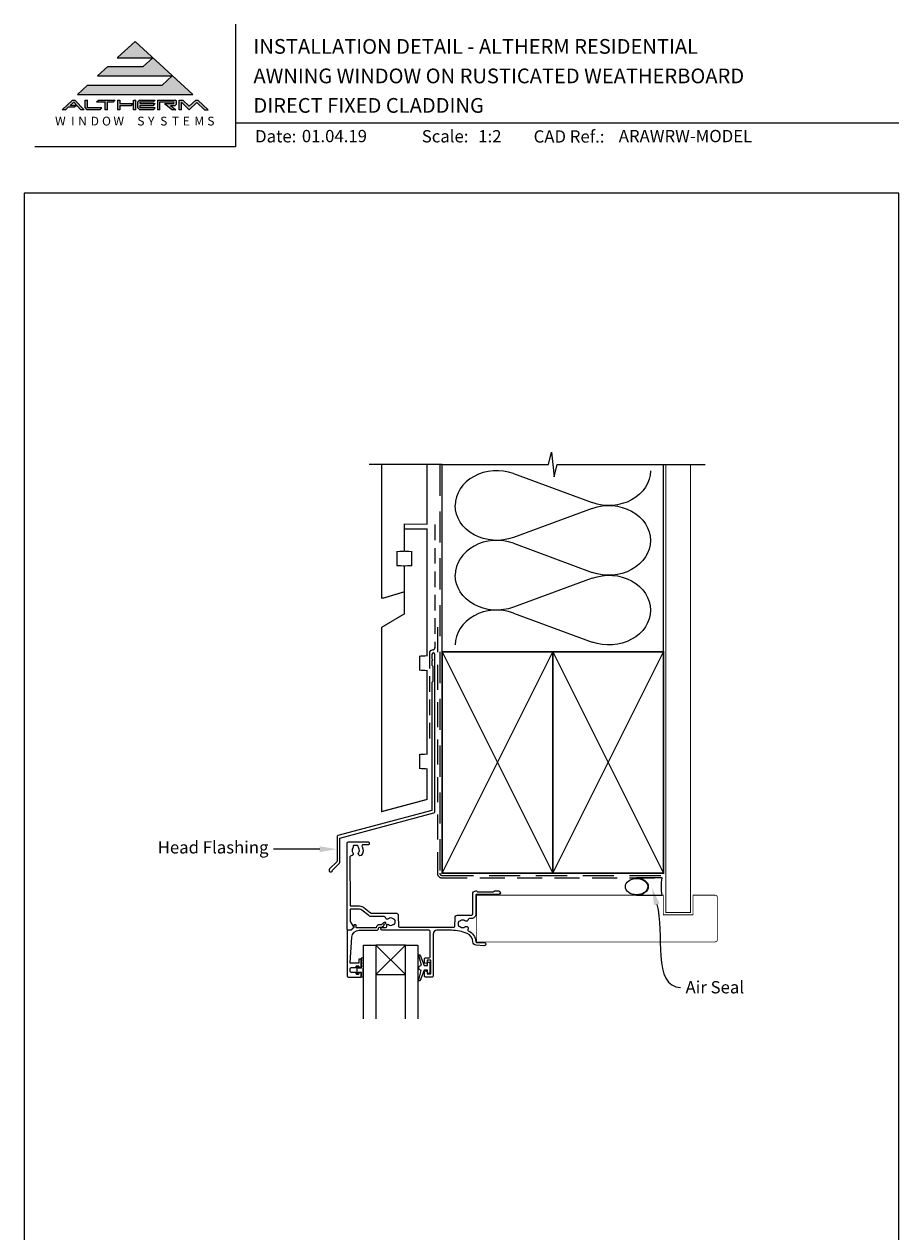
# Model space of a CAD drawing. Units: millimetres. Extents: x 23 to 1863, y -1004 to 568.
# Drawn here: x 1136 to 1492, y 77 to 568 of the extents above; entities that cross this region are included whole.
import ezdxf

# ---------------------------------------------------------------- set-up
doc = ezdxf.new("R2010")
doc.units = ezdxf.units.MM
doc.header["$MEASUREMENT"] = 0
doc.linetypes.add('DASHED', pattern=[19.049999999999997, 12.7, -6.35])
doc.layers.get('Defpoints').update_dxf_attribs({"color": 1})
doc.layers.add('APL Joinery', color=2, linetype='Continuous')
doc.styles.add('altherm a4 SM border$0$Arial-Bold', font='arialbd.ttf')
doc.styles.add('Arial-Bold', font='arialbd.ttf')
doc.styles.add('Arial-Regular', font='arial.ttf')
doc.styles.add('General notes', font='arial.ttf', dxfattribs={"height": 3.5})

# ---------------------------------------------------------------- blocks, each defined once
blk = doc.blocks.new('sealant')
at = {"layer": 'APL Joinery', "color": 9, "lineweight": 20}
blk.add_lwpolyline([(-10.45984990004368, -7), (0, -7, -0.1068061593530725), (0, 0), (-10.45984990004368, 0)], format="xyb", dxfattribs=at)
at = {"layer": 'APL Joinery', "color": 9, "lineweight": 20, "extrusion": (0, 0, -1)}
blk.add_ellipse((-10.45984990004368, -3.5), major_axis=(4.773875349063309, 6.177307532319916e-14), ratio=0.7331569729165103, start_param=-1.570796326794887, end_param=1.570796326794906, dxfattribs=at)
at = {"layer": 'APL Joinery', "color": 7, "lineweight": 25}
blk.add_ellipse((-10.45984990004368, -3.500000000000199), major_axis=(-4.563137715513591, 3.552713678800501e-14), ratio=0.7286652753643074, dxfattribs=at)

msp = doc.modelspace()

# ---------------------------------------------------------------- hatches: boundary and pattern name
at = {"layer": 'APL Joinery', "lineweight": 5}
for points in [[(1192.367713373285, 543.544793873824), (1161.964934669479, 543.5447938738238), (1157.851128970914, 539.773805316806), (1204.852728970915, 539.773805316806), (1181.351928970914, 561.3162053168061), (1174.049238909013, 554.6220727600634), (1188.511020530881, 554.6220727600636), (1184.654327688476, 551.0867709878595), (1170.192546066609, 551.0867709878593), (1166.078740368044, 547.3157824308415), (1196.48151907185, 547.3157824308415)], [(1156.734931169855, 534.5545476640756), (1157.535580603938, 535.2884763119852), (1154.949343922136, 535.2884763119852), (1156.36879834241, 536.5896428639027), (1159.297863590845, 533.5759761335295), (1160.66248601363, 533.5759761335295), (1156.858084107683, 537.4902622557139), (1155.879512577137, 537.4902622557139), (1151.609382262027, 533.5759761335295), (1153.081161909276, 533.5759761335295), (1154.148694488053, 534.5545476640756)], [(1183.231099277737, 537.4902622557139), (1189.483255938411, 537.4902622557139), (1188.769930581046, 536.7563336078043), (1183.475742160373, 536.7563336078043), (1183.475742160373, 536.0224049598947), (1189.483255938411, 536.0224049598947), (1188.769930581046, 535.2884763119852), (1183.475742160373, 535.2884763119852), (1183.475742160373, 534.3099047814391), (1189.483255938411, 534.3099047814391), (1188.769930581046, 533.5759761335295), (1183.231099277737, 533.5759761335295), (1182.497170629827, 534.331103165901), (1182.497170629827, 536.7351352233424)], [(1193.348575363776, 536.0224049598947), (1196.50700681072, 533.5759761335295), (1197.987395154797, 533.5759761335295), (1195.776493141936, 535.2884763119852), (1197.668199085665, 535.2884763119852), (1198.157484850938, 535.7777620772582), (1198.157484850938, 537.0009764904408), (1197.668199085665, 537.4902622557139), (1190.445664586321, 537.4902622557139), (1190.445664586321, 533.5759761335295), (1191.424236116867, 533.5759761335295), (1191.424236116867, 536.7563336078043), (1197.178913320392, 536.7563336078043), (1197.178913320392, 536.0224049598947)], [(1206.418886280906, 536.5128017392063), (1209.622696032553, 533.5759761335295), (1211.094475679802, 533.5759761335295), (1206.824345364692, 537.4902622557137), (1206.008973834146, 537.4902622557139), (1203.385281617533, 534.9800135469214), (1200.744047340986, 537.4902622557139), (1199.293731786723, 537.4902622557137), (1199.293731786723, 533.5759761335295), (1200.272303317269, 533.5759761335295), (1200.272303317269, 536.5896431721245), (1203.385281617533, 533.5759761335295)]]:
    msp.add_hatch(color=8, dxfattribs=at).paths.add_polyline_path(points)
h = msp.add_hatch(color=8, dxfattribs=at)
h.paths.add_polyline_path([(1160.972408896267, 537.4902622557139), (1161.950980426813, 537.4902622557139), (1161.950980426813, 534.3099047814391), (1167.82240961009, 534.3099047814391), (1167.109084252725, 533.5759761335295), (1161.65472010766, 533.5759761335295), (1160.972408896267, 534.2779948402257)])
edge = h.paths.add_edge_path(flags=17)
edge.add_line((1165.620623666361, 536.7563336078043), (1166.333949023726, 537.4902622557139))
h = msp.add_hatch(color=8, dxfattribs=at)
h.paths.add_polyline_path([(1172.535904380184, 536.7563336078043), (1173.249229737549, 537.4902622557139), (1166.399229023726, 537.4902622557139), (1165.685903666361, 536.7563336078043), (1169.110904023272, 536.7563336078043), (1169.110904023272, 533.5759761335295), (1170.089475553818, 533.5759761335295), (1170.089475553818, 536.7563336078043)])
edge = h.paths.add_edge_path(flags=17)
edge.add_line((1167.109084252725, 533.5759761335295), (1167.82240961009, 534.3099047814391))
h = msp.add_hatch(color=8, dxfattribs=at)
h.paths.add_polyline_path([(1180.630835000145, 537.4902622557139), (1181.609406530691, 537.4902622557139), (1181.609406530691, 533.5759761335295), (1180.630835000145, 533.5759761335295)])
h.paths.add_polyline_path([(1174.211638385459, 537.4902622557139), (1175.190209916005, 537.4902622557139), (1175.190209916005, 536.0224049598947), (1180.53297784709, 536.0224049598947), (1179.819652489725, 535.2884763119852), (1175.190209916005, 535.2884763119852), (1175.190209916005, 533.5759761335295), (1174.211638385459, 533.5759761335295)])

# ---------------------------------------------------------------- linework, layer by layer
at = {"layer": 'APL Joinery', "color": 7, "lineweight": 9}
for p, q in [((1222.16924802538, 568.3717894232049), (1222.16924802538, 518.4285846830866)), ((1222.16924802538, 528.2264362431373), (1492.19, 528.2264362431373)), ((1222.16924802538, 518.4285846830866), (1140.534609916449, 518.4285846830866))]:
    msp.add_line(p, q, dxfattribs=at)
at = {"layer": 'APL Joinery', "color": 8, "lineweight": 5}
for p, q in [((1181.351928970914, 561.3162053168061), (1174.192428910227, 554.7533302611761)), ((1181.351928970914, 561.3162053168061), (1204.852728970915, 539.773805316806)), ((1170.192546066609, 551.0867709878593), (1166.078740368044, 547.3157824308415)), ((1170.192546066609, 551.0867709878593), (1184.654327688476, 551.0867709878593)), ((1174.049238909013, 554.6220727600634), (1188.511020530881, 554.6220727600636)), ((1188.511020530881, 554.6220727600636), (1184.654327688476, 551.0867709878593)), ((1166.078740368044, 547.3157824308415), (1196.48151907185, 547.3157824308415)), ((1196.48151907185, 547.3157824308415), (1192.367713373285, 543.544793873824)), ((1161.964934669479, 543.5447938738238), (1157.851128970914, 539.773805316806)), ((1161.964934669479, 543.5447938738238), (1192.367713373285, 543.544793873824)), ((1155.879512577137, 537.4902622557139), (1151.609382262027, 533.5759761335295)), ((1156.36879834241, 536.5896428639027), (1154.949343922136, 535.2884763119852)), ((1155.879512577137, 537.4902622557139), (1156.858084107683, 537.4902622557139)), ((1159.297863590845, 533.5759761335295), (1156.36879834241, 536.5896428639027)), ((1160.66248601363, 533.5759761335295), (1156.858084107683, 537.4902622557139)), ((1157.851128970914, 539.773805316806), (1204.852728970915, 539.773805316806)), ((1160.972408896267, 537.4902622557139), (1161.950980426813, 537.4902622557139)), ((1160.972408896267, 534.2779948402257), (1160.972408896267, 537.4902622557139)), ((1161.950980426813, 534.3099047814391), (1161.950980426813, 537.4902622557139)), ((1165.685903666361, 536.7563336078043), (1166.399229023726, 537.4902622557139)), ((1165.685903666361, 536.7563336078043), (1169.110904023272, 536.7563336078043)), ((1166.399229023726, 537.4902622557139), (1173.249229737549, 537.4902622557139)), ((1169.110904023272, 533.5759761335295), (1169.110904023272, 536.7563336078043)), ((1170.089475553818, 533.5759761335295), (1170.089475553818, 536.7563336078043)), ((1170.089475553818, 536.7563336078043), (1172.535904380184, 536.7563336078043)), ((1172.535904380184, 536.7563336078043), (1173.249229737549, 537.4902622557139)), ((1174.211638385459, 537.4902622557139), (1175.190209916005, 537.4902622557139)), ((1174.211638385459, 537.4902622557139), (1174.211638385459, 533.5759761335295)), ((1175.190209916005, 537.4902622557139), (1175.190209916005, 536.0224049598947)), ((1175.190209916005, 536.0224049598947), (1180.53297784709, 536.0224049598947)), ((1179.819652489725, 535.2884763119852), (1180.53297784709, 536.0224049598947)), ((1180.630835000145, 537.4902622557139), (1181.609406530691, 537.4902622557139)), ((1180.630835000145, 533.5759761335295), (1180.630835000145, 537.4902622557139)), ((1181.609406530691, 533.5759761335295), (1181.609406530691, 537.4902622557139)), ((1183.231099277737, 537.4902622557139), (1182.497170629827, 536.7351352233424)), ((1182.497170629827, 534.331103165901), (1182.497170629827, 536.7351352233424)), ((1183.231099277737, 537.4902622557139), (1189.483255938411, 537.4902622557139)), ((1183.475742160373, 536.7563336078043), (1188.769930581046, 536.7563336078043)), ((1183.475742160373, 536.0224049598947), (1183.475742160373, 536.7563336078043)), ((1183.475742160373, 536.0224049598947), (1189.483255938411, 536.0224049598947)), ((1188.769930581046, 536.7563336078043), (1189.483255938411, 537.4902622557139)), ((1188.769930581046, 535.2884763119852), (1189.483255938411, 536.0224049598947)), ((1190.445664586321, 537.4902622557139), (1197.668199085665, 537.4902622557139)), ((1190.445664586321, 537.4902622557139), (1190.445664586321, 533.5759761335295)), ((1191.424236116867, 536.7563336078043), (1197.178913320392, 536.7563336078043)), ((1191.424236116867, 533.5759761335295), (1191.424236116867, 536.7563336078043)), ((1193.348575363776, 536.0224049598947), (1197.178913320392, 536.0224049598947)), ((1193.348575363776, 536.0224049598947), (1196.50700681072, 533.5759761335295)), ((1197.178913320392, 536.0224049598947), (1197.178913320392, 536.7563336078043)), ((1198.157484850938, 537.0009764904408), (1197.668199085665, 537.4902622557139)), ((1198.157484850938, 535.7777620772582), (1197.668199085665, 535.2884763119852)), ((1198.157484850938, 535.7777620772582), (1198.157484850938, 537.0009764904408)), ((1199.293731786723, 537.4902622557139), (1200.744047340986, 537.4902622557139)), ((1199.293731786723, 533.5759761335295), (1199.293731786723, 537.4902622557139)), ((1200.272303317269, 533.5759761335295), (1200.272303317269, 536.5896431721245)), ((1203.385281617533, 533.5759761335295), (1200.272303635647, 536.5896428639027)), ((1200.744047340986, 537.4902622557139), (1203.385281617533, 534.9800135469217)), ((1203.385281617533, 534.9800135469217), (1206.008973834146, 537.4902622557139)), ((1203.385281617533, 533.5759761335295), (1206.418886280906, 536.5128017392063)), ((1206.008973834146, 537.4902622557139), (1206.824345364692, 537.4902622557139)), ((1206.418886280906, 536.5128017392063), (1209.622696032553, 533.5759761335295)), ((1206.824345364692, 537.4902622557139), (1211.094475679802, 533.5759761335295)), ((1153.081161909276, 533.5759761335295), (1151.609382262027, 533.5759761335295)), ((1154.148694488053, 534.5545476640756), (1153.081161909276, 533.5759761335295)), ((1156.734931169855, 534.5545476640756), (1154.148694488053, 534.5545476640756)), ((1157.535580603938, 535.2884763119852), (1154.949343922136, 535.2884763119852)), ((1157.535580603938, 535.2884763119852), (1156.734931169855, 534.5545476640756)), ((1160.66248601363, 533.5759761335295), (1159.297863590845, 533.5759761335295)), ((1160.972408896267, 534.2779948402257), (1161.65472010766, 533.5759761335295)), ((1167.109084252725, 533.5759761335295), (1161.65472010766, 533.5759761335295)), ((1167.82240961009, 534.3099047814391), (1161.950980426813, 534.3099047814391)), ((1167.109084252725, 533.5759761335295), (1167.82240961009, 534.3099047814391)), ((1170.089475553818, 533.5759761335295), (1169.110904023272, 533.5759761335295)), ((1175.190209916005, 533.5759761335295), (1174.211638385459, 533.5759761335295)), ((1175.190209916005, 535.2884763119852), (1179.819652489725, 535.2884763119852)), ((1175.190209916005, 535.2884763119852), (1175.190209916005, 533.5759761335295)), ((1181.609406530691, 533.5759761335295), (1180.630835000145, 533.5759761335295)), ((1183.231099277737, 533.5759761335295), (1182.497170629827, 534.331103165901)), ((1188.769930581046, 533.5759761335295), (1183.231099277737, 533.5759761335295)), ((1183.475742160373, 535.2884763119852), (1188.769930581046, 535.2884763119852)), ((1183.475742160373, 534.3099047814391), (1183.475742160373, 535.2884763119852)), ((1189.483255938411, 534.3099047814391), (1183.475742160373, 534.3099047814391)), ((1188.769930581046, 533.5759761335295), (1189.483255938411, 534.3099047814391)), ((1191.424236116867, 533.5759761335295), (1190.445664586321, 533.5759761335295)), ((1195.776493141936, 535.2884763119852), (1197.668199085665, 535.2884763119852)), ((1195.776493141936, 535.2884763119852), (1197.987395154797, 533.5759761335295)), ((1197.987395154797, 533.5759761335295), (1196.50700681072, 533.5759761335295)), ((1200.272303317269, 533.5759761335295), (1199.293731786723, 533.5759761335295)), ((1209.622696032553, 533.5759761335295), (1211.094475679802, 533.5759761335295)), ((1291.356046702498, 181.6913656326383), (1279.356046702498, 193.6913656326383)), ((1279.356046702498, 181.6913656326383), (1291.356445005196, 193.6913656326383))]:
    msp.add_line(p, q, dxfattribs=at)
at = {"layer": 'APL Joinery', "color": 250, "lineweight": 5}
for p, q in [((1335.310146657893, 385.5137107428373), (1367.403929164124, 373.712108983969)), ((1367.403929164124, 371.3292141242741), (1335.310146657893, 359.5276017295955)), ((1335.310146657893, 357.1446993352237), (1367.403929164124, 345.3430975763554)), ((1367.403929164124, 342.9602027166605), (1335.310146657893, 331.1585903219819)), ((1335.310146657893, 328.7757007802011), (1367.403929164124, 316.9740990213328))]:
    msp.add_line(p, q, dxfattribs=at)
at = {"layer": 'APL Joinery', "color": 9, "ltscale": 0.7}
for points in [[(1306.360303174795, 389.1780574413532), (1349.61029599945, 389.1780574413532), (1350.86029599945, 394.1780574413532), (1351.86029599945, 384.1780574413532), (1353.11029599945, 389.178057441353), (1396.36029599945, 389.178057441353)], [(1396.36029599945, 389.1780574413532), (1413.360295999449, 389.1780574413532)]]:
    msp.add_lwpolyline(points, dxfattribs=at)
at = {"layer": 'APL Joinery', "color": 9}
msp.add_lwpolyline([(1306.360303174795, 389.1780574413532), (1276.660303174798, 389.1780574413532)], dxfattribs=at)
at = {"layer": 'APL Joinery', "color": 7, "lineweight": 30, "const_width": 0.5}
msp.add_lwpolyline([(1281.660303174798, 389.1780574413532), (1281.660303174798, 334.9418604126595), (1282.660303174799, 334.9418604126595), (1290.910303174798, 337.4203904426475), (1290.910303174799, 347.9418604126595), (1287.910303174798, 348.0990837505088), (1287.910303174798, 353.7846370748103), (1290.910303174799, 353.9418604126595), (1290.910303174799, 364.9418604126595), (1300.160303174798, 364.9418604126595), (1300.160303174798, 389.1780574413532)], dxfattribs=at)
at = {"layer": 'APL Joinery', "color": 8, "linetype": 'DASHED', "lineweight": 5}
msp.add_lwpolyline([(1305.360303174795, 389.1780574413532), (1305.360303174795, 222.9951900243663, 0.4142135623730951), (1306.360303174795, 221.9951900243663), (1396.36029599945, 221.9951900243663)], format="xyb", dxfattribs=at)
at = {"layer": 'APL Joinery', "color": 250, "lineweight": 13}
for points in [[(1306.360303174795, 312.9951900243666), (1306.360303174795, 389.1780574413532)], [(1396.36029599945, 312.9951900243664), (1396.36029599945, 389.1780574413532)]]:
    msp.add_lwpolyline(points, dxfattribs=at)
at = {"layer": 'APL Joinery', "color": 7, "lineweight": 25}
for points, const_width in [([(1407.36029599945, 389.1830213893763), (1407.36029599945, 206.9955321468897), (1397.36029599945, 206.9955321468897), (1397.36029599945, 389.1830213893763)], 0.4), ([(1320.356995902331, 194.9951900243664), (1320.356995902331, 213.9951900243664)], 0.3)]:
    msp.add_lwpolyline(points, dxfattribs=dict(at, const_width=const_width))
at = {"layer": 'APL Joinery', "color": 7, "linetype": 'DASHED', "lineweight": 13, "ltscale": 0.5}
msp.add_lwpolyline([(1303.360303174807, 364.7511405138814), (1303.360303174796, 314.7511405138814, -0.3394542588633536), (1302.619122219902, 313.7852146875904), (1301.9014841297, 313.592924140865, 0.339454258863375), (1301.160303174799, 312.6269983145777), (1301.160303174794, 277.5569664119474)], format="xyb", dxfattribs=at)
at = {"layer": 'APL Joinery', "color": 7, "lineweight": 30, "const_width": 0.5}
msp.add_lwpolyline([(1281.660303174798, 247.9848003526838), (1300.160303174798, 252.9418604126595), (1300.160303174798, 265.3912050674722), (1297.160303174798, 265.548428405321), (1297.160303174798, 271.2339817296234), (1300.160303174798, 271.3912050674717), (1300.160303174798, 305.3913423437935), (1297.160303174798, 305.5485656816427), (1297.160303174798, 311.2341190059447), (1300.160303174798, 311.3913423437935), (1300.160303174798, 362.9418604126595), (1290.910303174799, 362.9418604126595), (1290.910303174799, 353.9418604126595), (1293.910303174799, 353.7846370748103), (1293.910303174799, 348.0990837505088), (1290.910303174799, 347.9418604126595), (1290.910303174799, 328.4418604126595), (1281.660303174798, 322.9418604126595)], close=True, dxfattribs=at)
at = {"layer": 'APL Joinery', "color": 7, "linetype": 'DASHED', "lineweight": 13, "ltscale": 0.8}
msp.add_lwpolyline([(1304.360303174795, 322.9951900243664), (1304.360303174795, 222.9951900243663, 0.4142135623730951), (1306.360303174795, 220.9951900243663), (1395.913960503185, 220.9951900243664)], format="xyb", dxfattribs=at)
at = {"layer": 'APL Joinery', "color": 2, "lineweight": 25}
for points in [[(1303.3603031748, 247.9406299059369), (1303.3603031748, 311.9569664119474, 1.000000000000012), (1302.1603031748, 311.9569664119474), (1302.1603031748, 310.1569664119475), (1302.5603031748, 309.7569664119475), (1302.1603031748, 309.3569664119475), (1302.1603031748, 307.5569664119474), (1302.5603031748, 307.1569664119474), (1302.5603031748, 300.9569664119474), (1302.1603031748, 300.5569664119474), (1302.1603031748, 248.4777587975222), (1263.893860600686, 238.2242964125764, 0.3394542588633768), (1263.523270123237, 237.7413334994318), (1263.523270123237, 227.704155422861), (1260.480629436118, 224.6615147357416, 1.488371740198618), (1261.675567735055, 224.1593967598316), (1264.57682351383, 227.0606525386064, 0.1989123673796619), (1264.723270123237, 227.4142059291997), (1264.723270123237, 237.2042046078466), (1302.989712697351, 247.4576669927924, 0.3394542588633747)], [(1316.455051838903, 198.3831826593595, 0.1022770344967366), (1310.1112087178, 199.6945593591709), (1304.154197627008, 199.690551845719, 0.4139636865416875), (1302.655477434076, 198.1905523916878), (1302.655477434076, 180.9910914161446, -0.4142026466046115), (1302.355488614749, 180.6910914163527), (1299.455488614888, 180.6909833365212, -0.4142244782251644), (1299.155477434216, 180.9909833363131), (1299.155477434216, 182.7410951428965, -0.9999999999999999), (1300.155477434216, 182.7410951428965), (1300.155477434216, 181.9910951428965), (1301.655893654308, 181.9910951428965), (1301.655764313939, 187.4913332160274), (1300.155776370027, 187.4912979431915), (1300.155793875656, 186.7468657940594, -0.9999999999947705), (1299.155794137794, 186.7357065773242), (1299.155758918633, 187.9912717681473, -0.4142152732930459), (1299.655747813936, 188.4912857932459), (1301.155745799741, 188.4913191067026, 0.4142135623726509), (1301.455738745034, 188.7913261612432), (1301.45550124208, 199.1912106246891, 0.4142063840383071), (1300.955501738727, 199.6911988669824), (1281.907764313939, 199.6912176824142, -0.9999999999999999), (1281.907764313939, 200.8912176824144), (1283.449711770684, 200.8912176824144, 0.414213562373095), (1283.749711770684, 201.1912176824144), (1283.749711770684, 201.9611717656439, -0.410433905045526), (1283.947127486616, 202.1611550686366, -0.1725348255727788), (1284.422845576617, 201.9988560169413, 0.3526072912766531), (1286.335896625504, 201.9981353127462, -0.1212234127578855), (1286.655304843785, 202.1470827605663, 0.2394382480791071), (1287.011679188923, 202.4265922080929, 0.2214711245080613), (1287.011313917194, 203.9466273568185, 0.2387944948641164), (1286.655999876844, 204.225728541323, -0.1189205426349543), (1286.336791527136, 204.3735793478775, 0.351359378456055), (1284.429026635324, 204.3785346417123, -0.5817788329508419), (1283.214601924404, 204.8534471952107, 0.3725839382838887), (1282.719790839426, 205.2816002037414), (1277.61401907426, 205.2816002037414, -0.1718857714790573), (1276.480947036355, 205.6829766815181), (1273.673826253359, 207.9571198055944, 0.17188577147906), (1272.729599555105, 208.2916002037416), (1269.142960025866, 208.2916002037416, 0.4147165989198856), (1268.842960468166, 207.9910850533861), (1268.850505676969, 203.5971071037254, 0.1311494071374666), (1268.917426993426, 203.3480787284827), (1270.238877519893, 201.0578788631349, -0.3393607678437466), (1270.191178546708, 200.6958304147336), (1269.245562478283, 199.7500738221315, -0.198931676729981), (1269.104130615189, 199.6914846707318), (1267.956695814163, 199.6914846707318, -0.4136631306867035), (1267.65669634413, 199.9909207739684), (1267.65669634413, 235.194735809768, -0.4142135623730868), (1268.15669634413, 235.694735809768), (1276.160303180705, 235.6947358097682, -0.4142585842418138), (1276.660303174798, 235.1946589538545), (1276.660303174798, 234.794735809768, -0.4142135623730812), (1276.360303174798, 234.4947358097681), (1274.16174444823, 234.494735809768, 0.5823313069692466), (1273.73250746502, 233.7383072383391, -0.3335491740438392), (1273.353645327051, 230.1564234951476, -0.8587394203185446), (1272.344447231217, 231.2427628344903, 0.3528190902649962), (1272.344447231217, 233.1567087850426, -0.1840678126096907), (1272.183330759432, 233.6659358097674, 0.4311960809804971), (1271.684160888546, 234.1947358097681), (1270.394400201977, 234.1947358097681, 0.4956414426385246), (1270.105254728079, 233.8147677228496, -0.2413904259857015), (1269.969003196093, 233.1558138834004, 0.3523955204315628), (1269.969003196093, 231.2436577361327, -0.6551617599260164), (1269.34170071171, 230.0456801562311, 0.4358455599404621), (1268.805946832127, 229.5461016034037), (1268.839697844438, 209.8910850533857, 0.413710704693084), (1269.139697402138, 209.5916002037413), (1272.729599555105, 209.5916002037413, -0.1718857714790742), (1274.492156058514, 208.9672367938665), (1277.170140774593, 206.7977111484636, 0.171885771479061), (1277.484883007344, 206.6862176824145), (1287.474306812575, 206.6862176824145, -0.4065662586437898), (1288.473964137551, 205.712394630722), (1288.589942541808, 201.2833580603917, 0.4065659006304461), (1288.889839370625, 200.9912111448841), (1311.145732814513, 200.9911837941684, 0.4054342643737148), (1311.445597577198, 201.282164636463), (1311.552899246139, 204.8496762584296, -0.4054339066420563), (1312.552447226169, 205.8196123994126), (1318.257069666181, 205.8196123994126, 0.4142136382047305), (1318.757069666181, 206.3196125288653), (1318.757067575371, 214.3951829715386, -0.4142066748850308), (1320.057037005335, 215.69518297118), (1320.33269337069, 215.6951894533524, -0.1989123673797219), (1320.544827471238, 215.6073264761053), (1320.76909681355, 215.3830676811176, 0.1989123673795982), (1320.981230914099, 215.2952047038702), (1327.032705775002, 215.295347006801, 0.198912367380334), (1327.244835743048, 215.3832199607932), (1327.469094538036, 215.6074893031052, -0.1989123673791093), (1327.681224506081, 215.6953622570973), (1329.356957436907, 215.6954016626494, -0.9999999999998374), (1329.356990358484, 214.2954016630363), (1320.356988847707, 214.2951900242836, 0.4142091585898394), (1320.056995902342, 213.995187480386), (1320.057060990581, 206.3196276632932, -0.4142160460903725), (1318.257060990646, 204.5196123994126), (1317.438186904026, 204.5196123994126, 0.3789740757970979), (1316.941890851829, 204.080359651311, -0.5831196604895758), (1315.595355165877, 203.5218618284268, 0.3440117194491504), (1313.71894091764, 203.5218621029505, -0.1139152748891884), (1313.37742715023, 203.3628296965917, 0.234545541880986), (1313.0288376823, 203.0868184865813, 0.2237854059872082), (1313.02883738522, 201.5524069427613, 0.234545644012113), (1313.377427026541, 201.2763954856575, -0.1139152748885418), (1313.718940793952, 201.1173630792978, 0.3440118303927638), (1315.595355240958, 201.1173633158887, -0.8764109366287317), (1316.779813279787, 199.953573632436, 0.4874247452106896), (1316.902236002937, 199.497081747853, -0.2819458926179054), (1320.056413975779, 195.0739055374476, 0.3939024009206729), (1320.355682605615, 194.7948408472439), (1323.357267317258, 194.7948408472444, -1.044748832516532), (1323.296077970761, 193.3975203586049), (1320.134796717224, 193.6749204022733, -0.3698031657837635), (1318.860264652399, 194.9766079789332, 0.2812477977078726)], [(1268.155046702497, 180.6914811663045), (1273.156046702496, 180.6914811663045, 0.4142135623730952), (1273.356046702496, 180.8914811663045), (1273.356046702496, 182.3213801536266, 0.4142135623731512), (1273.156046702496, 182.521380153627), (1272.556046702496, 182.5213801536268, 0.4142135623730391), (1272.356046702496, 182.321380153627), (1272.356046702496, 181.9713801536267, -0.4142135623730951), (1272.156046702496, 181.7713801536268), (1271.556046702496, 181.7713801536268, -0.4142135623730899), (1271.356046702496, 181.9713801536269), (1271.356046702496, 182.3213801536268, 0.4142135623730899), (1271.156046702496, 182.5213801536268), (1269.355046702497, 182.5213801536268, -0.4142135623730909), (1268.855046702497, 183.0213801536268), (1268.855046702497, 184.0213801536268, -0.4142135623730978), (1269.355046702497, 184.5213801536268), (1271.156046702496, 184.5213801536268, 0.4142135623730944), (1271.356046702496, 184.7213801536269), (1271.356046702496, 185.0713801536269, -0.414213562373095), (1271.556046702496, 185.271380153627), (1272.156046702496, 185.271380153627, -0.414213562373285), (1272.356046702496, 185.0713801536264), (1272.356046702496, 184.7213801536269, 0.4142135623732851), (1272.556046702496, 184.5213801536268), (1273.156046702496, 184.5213801536268, 0.414213562373129), (1273.356046702496, 184.7213801536269), (1273.356046702496, 187.8213801536277, 0.4142135623731288), (1273.156046702496, 188.0213801536277), (1272.556046702495, 188.0213801536276, 0.4142135623732851), (1272.356046702496, 187.8213801536275), (1272.356046702497, 186.4713801536273, -0.414213562373251), (1272.156046702497, 186.2713801536271), (1269.091687850472, 186.2713801536261, -0.4326160501336418), (1268.892077334778, 186.4838558109051), (1269.54174262956, 196.8785004873444, -0.3960474621336648), (1272.535900372211, 199.6913656281602), (1279.468066307023, 199.6913656114145, 0.3763985422880694), (1280.459522688023, 200.5609269309375, -0.3541137310246323), (1280.915968754983, 200.9941621170761), (1281.339658118528, 200.9927382587332, 0.2679491924312181), (1282.641209338452, 201.7383684766816), (1282.890651703775, 202.1670816091812, -0.1852337734028842), (1283.309251816402, 202.5038747259116, 0.7900405684919919), (1283.279051043251, 202.891844053108, 0.2455355572200283), (1282.220817130247, 202.5344350870283), (1281.849487222054, 202.1465059663909, -0.2054750239771893), (1281.486610315498, 201.9922500443907), (1280.889307028964, 201.9942573592642, 0.3638979723720544), (1279.468066309439, 200.6913656114159), (1271.554914202497, 200.6913656114143, -0.4142135623731333), (1271.354914202497, 200.8913656114142), (1271.354914202497, 201.7123167557969, 0.4142135623731025), (1271.154914202497, 201.912316755797), (1270.554914202497, 201.9123167557969, 0.4142135623730238), (1270.354914202497, 201.7123167557969), (1270.354914202497, 200.9410758451662, -0.1989123673796329), (1270.296335558734, 200.799654488929), (1269.188046702497, 199.6913656326919), (1267.855046702497, 199.6913656326918, 0.4142135623730717), (1267.655046702497, 199.4913656326918), (1267.655046702497, 181.1914811663045, 0.4142135623730919)]]:
    msp.add_lwpolyline(points, format="xyb", close=True, dxfattribs=at)
at = {"layer": 'APL Joinery', "color": 7, "lineweight": 35, "const_width": 0.7}
for points in [[(1306.360303174795, 222.9951900243663), (1306.360303174795, 312.9951900243664), (1351.360303174795, 312.9951900243664), (1351.360303174795, 222.9951900243663)], [(1351.36029599945, 222.9951900243663), (1351.36029599945, 312.9951900243664), (1396.36029599945, 312.9951900243664), (1396.36029599945, 222.9951900243663)]]:
    msp.add_lwpolyline(points, close=True, dxfattribs=at)
at = {"layer": 'APL Joinery', "color": 250, "lineweight": 5}
for points in [[(1306.360303174795, 222.9951900243663), (1351.360303174795, 312.9951900243664)], [(1306.360303174795, 312.9951900243664), (1351.360303174795, 222.9951900243663)], [(1351.36029599945, 222.9951900243663), (1396.36029599945, 312.9951900243664)], [(1351.36029599945, 312.9951900243664), (1396.36029599945, 222.9951900243663)]]:
    msp.add_lwpolyline(points, dxfattribs=at)
at = {"layer": 'APL Joinery', "color": 7, "lineweight": -2, "const_width": 0.7}
msp.add_lwpolyline([(1351.360303174795, 222.9951900243663), (1351.360303174795, 312.9951900243664), (1351.36029599945, 312.9951900243664), (1351.36029599945, 222.9951900243663)], close=True, dxfattribs=at)
at = {"layer": 'APL Joinery', "color": 250}
for points in [[(1351.360303174795, 222.9951900243663), (1351.36029599945, 312.9951900243664)], [(1351.36029599945, 222.9951900243663), (1351.360303174795, 312.9951900243664)]]:
    msp.add_lwpolyline(points, dxfattribs=at)
at = {"layer": 'APL Joinery', "color": 7, "lineweight": 25, "const_width": 0.3}
msp.add_lwpolyline([(1320.356995902331, 213.9951900243664), (1396.36029599945, 213.9951900243664), (1396.36029599945, 205.9951900243664), (1408.36029599945, 205.9951900243664), (1408.36029599945, 213.9951900243664), (1417.36029599945, 213.9951900243664, -0.4142135623730955), (1418.36029599945, 212.9951900243664), (1418.36029599945, 195.9951900243664, -0.414213562373095), (1417.36029599945, 194.9951900243664), (1320.356995902331, 194.9951900243664)], format="xyb", dxfattribs=at)
at = {"layer": 'APL Joinery', "color": 7, "lineweight": 20}
for points in [[(1274.356046702498, 163.6913656326383), (1274.356046702498, 193.6913656326383), (1279.356046702498, 193.6913656326383), (1279.356046702498, 163.6913656326383)], [(1291.356046702498, 163.6913656326383), (1291.356046702498, 193.6913656326383), (1296.356046702498, 193.6913656326383), (1296.356046702498, 163.6913656326383)]]:
    msp.add_lwpolyline(points, dxfattribs=at)
msp.add_lwpolyline([(1291.356445005196, 193.6913656326383), (1279.356046702498, 193.6913656326383), (1279.356046702498, 181.6913656326383), (1291.356046702498, 181.6913656326383)], close=True, dxfattribs=at)
at = {"layer": 'APL Joinery', "color": 252, "lineweight": 15}
for points in [[(1274.106046702498, 188.3270150722281), (1273.356046702498, 188.3270150722281), (1273.356046702498, 184.3213801536261), (1272.156046702498, 184.3213801536261), (1272.156046702498, 185.0713801536261), (1271.556046702498, 185.0713801536261), (1271.556046702498, 181.971380153626), (1272.156046702498, 181.971380153626), (1272.156046702498, 182.721380153626), (1273.356046702498, 182.721380153626), (1273.356046702498, 180.771380153626), (1274.106046702498, 180.771380153626, 0.9999999999999999), (1274.106046702498, 181.271380153626), (1274.106046702498, 184.3213801536261, 0.9999999999999999), (1274.106046702498, 184.8213801536261), (1274.106046702498, 185.4903484722281, 0.9999999999999999), (1274.106046702498, 185.9903484722281), (1274.106046702498, 186.6586817722281, 0.9999999999999999), (1274.106046702498, 187.1586817722281), (1274.106046702498, 187.8270150722281, 0.9999999999999999)], [(1300.32588647828, 183.4414811662495), (1299.033939191381, 183.4414811662495), (1297.30764165396, 179.3357825554907, -0.9293418001092544), (1296.835055207301, 179.4949189754443), (1297.829126091092, 183.3622605057305), (1296.82588647828, 183.9414811662495), (1296.82588647828, 184.9414811662495), (1297.851013544117, 185.5333385536642), (1296.861493335683, 189.3829760991681, -0.9293418001092604), (1297.334079782342, 189.5421125191217), (1299.058246721382, 185.4414811662495), (1300.32588647828, 185.4414811662495), (1300.32588647828, 186.6914811662495), (1301.32588647828, 186.6914811662495), (1301.32588647828, 182.1914811662495), (1300.32588647828, 182.1914811662495)]]:
    msp.add_lwpolyline(points, format="xyb", close=True, dxfattribs=at)
at = {"layer": 'APL Joinery', "color": 250, "lineweight": 5}
for centre, major_axis, ratio, start_param, end_param in [((1328.53290462948, 372.5206408196125), (16.89370132488957, 4.979945893594944e-14), 0.8396324958161577, 1.158002565562929, 3.141592391340665), ((1328.53290462948, 344.151629411999), (16.89370132488957, 4.785596099070451e-15), 0.8396324958161574, 1.158002565562932, 3.141592391340668), ((1328.53290462948, 315.7826308569764), (-16.89370132488957, 8.536751335477044e-15), 0.8396324958161568, 4.299595219152725, 6.28318504493046)]:
    msp.add_ellipse(centre, major_axis=major_axis, ratio=ratio, start_param=start_param, end_param=end_param, dxfattribs=at)
at = {"layer": 'APL Joinery', "color": 250, "lineweight": 5, "extrusion": (0, 0, -1)}
for centre, major_axis, ratio, start_param, end_param in [((1374.181164858925, 386.705155513727), (-16.89370132488957, 3.854599322672969e-14), 0.8396324958161583, 3.141592653589791, 5.125182398197492), ((1328.53290462948, 372.5206482593583), (-16.89370132488957, 1.603906180829021e-14), 0.8396324958161574, 4.299595219152724, 6.283185044930461), ((1374.181158525311, 358.3361569587042), (16.89370132488957, 8.536751335477044e-15), 0.8396324958161583, 4.299596206795183, 6.283185307179586), ((1374.181164858925, 358.3361441061135), (-16.89370132488957, 1.228790657188362e-14), 0.8396324958161581, 3.141592653589792, 5.125182398197492), ((1328.53290462948, 344.1516368517447), (-16.89370132488957, 3.47948379903231e-14), 0.839632495816158, 4.299595219152724, 6.283185044930459), ((1374.181158525311, 329.9671455510907), (16.89370132488957, 8.536751335477044e-15), 0.8396324958161583, 4.299596206795183, 6.283185307179586), ((1374.181164858925, 329.9671455510908), (-16.89370132488957, 3.854599322672968e-14), 0.8396324958161581, 3.141592653589791, 5.125182398197492)]:
    msp.add_ellipse(centre, major_axis=major_axis, ratio=ratio, start_param=start_param, end_param=end_param, dxfattribs=at)
at = {"layer": 'APL Joinery', "color": 7, "linetype": 'ByBlock', "lineweight": 13, "start_tangent": (-1, -2.710401609895012e-14), "end_tangent": (-1, 0)}
msp.add_spline([(1256.523270123237, 232.7227444611463), (1237.648179144853, 232.7227444611458)], degree=3, dxfattribs=at)
at = {"layer": 'APL Joinery', "color": 0, "linetype": 'ByBlock', "lineweight": 13, "start_tangent": (0.2766630633865166, -0.9609669866117088), "end_tangent": (1, 0)}
msp.add_spline([(1393.667279130697, 210.2194980981284), (1403.377230973068, 176.4927582583705)], degree=3, dxfattribs=at)
at = {"layer": 'APL Joinery', "color": 7, "lineweight": 5}
msp.add_solid([(1256.523270123237, 233.8894111278129), (1263.523270123237, 232.7227444611464), (1256.523270123237, 231.5560777944796)], dxfattribs=at)
at = {"layer": 'APL Joinery', "color": 0}
msp.add_solid([(1392.54615097965, 209.8967245241775), (1391.730637686991, 216.9462670044104), (1394.788407281744, 210.5422716720794)], dxfattribs=at)
at = {"layer": 'Defpoints', "color": 8}
for p, q in [((1492.19, 499.5844011615753), (1136.19, 499.5844011615753)), ((1136.19, 499.5844011615753), (1136.19, 19.30270446324565)), ((1492.19, 19.30270446324565), (1492.19, 499.5844011615753))]:
    msp.add_line(p, q, dxfattribs=at)

# ---------------------------------------------------------------- block references
at = {"layer": 'APL Joinery', "color": 8}
msp.add_blockref('sealant', (1395.913960503185, 220.9951900243664), dxfattribs=at)

# ---------------------------------------------------------------- texts
at = {"layer": 'APL Joinery', "color": 7}
for s, height, style, p in [('INSTALLATION DETAIL - ALTHERM RESIDENTIAL', 6, 'Arial-Bold', (1229.51653717877, 556.3121209268377)), ('AWNING WINDOW ON RUSTICATED WEATHERBOARD', 6, 'Arial-Bold', (1229.51653717877, 544.3121209268377)), ('DIRECT FIXED CLADDING', 6, 'Arial-Bold', (1229.51653717877, 532.3121209268377)), ('Date:', 5, 'Arial-Bold', (1230.185022854077, 520.2569360899623)), ('01.04.19', 5, 'Arial-Regular', (1249.215090510195, 520.342202119976)), ('Scale:', 5, 'Arial-Bold', (1298.020786620327, 520.2569360899623)), ('1:2', 5, 'Arial-Regular', (1321.004114088279, 520.2569360899623)), ('CAD Ref.:', 5, 'Arial-Bold', (1343.54066315179, 520.1750781613781)), ('ARAWRW-MODEL', 5, 'Arial-Regular', (1378.188779043074, 520.3422021199759))]:
    msp.add_text(s, height=height, dxfattribs=dict(at, style=style)).set_placement(p)
at = {"layer": 'APL Joinery', "color": 8, "lineweight": 5, "char_height": 3.5904, "width": 61.91534522817958, "attachment_point": 1, "style": 'altherm a4 SM border$0$Arial-Bold'}
for s, insert in [('{\\fHelvetica|b1|i0|c0|p34;W}', (1148.779542377545, 530.7296553719722)), ('{\\fHelvetica|b1|i0|c0|p34;I}', (1155.324274346348, 530.7296553719722)), ('{\\fHelvetica|b1|i0|c0|p34;N}', (1158.192697068714, 530.7296553719722)), ('{\\fHelvetica|b1|i0|c0|p34;D}', (1163.263736765309, 530.7296553719722)), ('{\\fHelvetica|b1|i0|c0|p34;O}', (1167.892660632131, 530.7296553719722)), ('{\\fHelvetica|b1|i0|c0|p34;W}', (1172.529505638787, 530.7296553719722)), ('{\\fHelvetica|b1|i0|c0|p34;S}', (1182.241418706059, 530.7296553719722)), ('{\\fHelvetica|b1|i0|c0|p34;Y}', (1186.607187166792, 530.7296553719722)), ('{\\fHelvetica|b1|i0|c0|p34;S}', (1191.565437295842, 530.7296553719722)), ('{\\fHelvetica|b1|i0|c0|p34;T}', (1196.330605314248, 530.7296553719722)), ('{\\fHelvetica|b1|i0|c0|p34;E}', (1200.768357093504, 530.7296553719722)), ('{\\fHelvetica|b1|i0|c0|p34;M}', (1205.453184964403, 530.7296553719722)), ('{\\fHelvetica|b1|i0|c0|p34;S}', (1210.735231787569, 530.7296553719722))]:
    msp.add_mtext(s, dxfattribs=dict(at, insert=insert))
at = {"layer": 'APL Joinery', "color": 3, "lineweight": 5, "insert": (1235.648179144853, 235.9577376398634), "char_height": 5, "width": 69.9675812952562, "attachment_point": 3, "style": 'General notes'}
msp.add_mtext('{\\C7;Head Flashing}', dxfattribs=at)
at = {"layer": 'APL Joinery', "color": 3, "insert": (1405.377230973068, 179.0353912733774), "char_height": 5, "width": 38.36789248389869, "attachment_point": 1, "style": 'General notes'}
msp.add_mtext('{\\C0;Air Seal}', dxfattribs=at)

doc.saveas('drawing.dxf')
